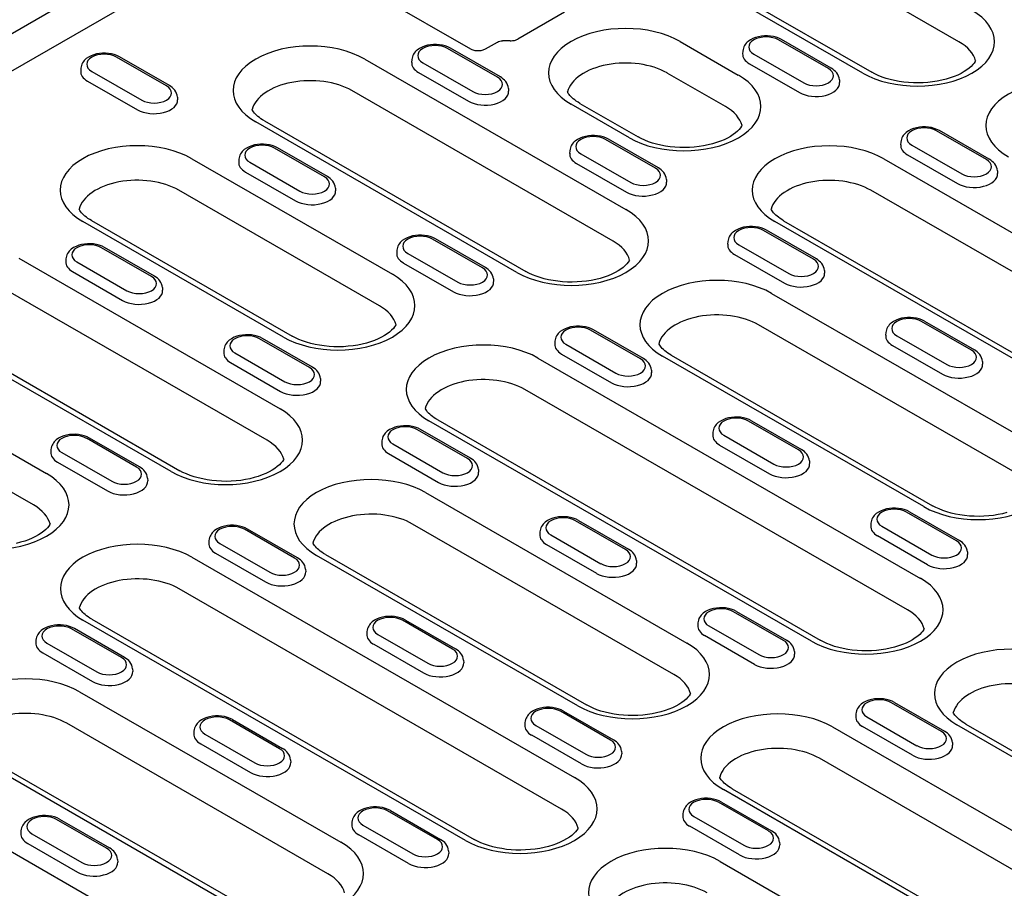
# Model space of a CAD drawing. Extents: x 2386 to 4130, y 367 to 2378.
# Drawn here: x 2708 to 2876, y 775 to 923 of the extents above; entities that cross this region are included whole.
import ezdxf

# ---------------------------------------------------------------- set-up
doc = ezdxf.new("R2010")
doc.units = 0
doc.header["$LTSCALE"] = 8
doc.header["$MEASUREMENT"] = 0
doc.layers.add('DUENN-18', color=94, linetype='CONTINUOUS')
doc.layers.add('SICHTBAR', color=7, linetype='CONTINUOUS')

msp = doc.modelspace()

# ---------------------------------------------------------------- linework, layer by layer
at = {"layer": 'DUENN-18'}
for p, q in [((2867.97, 918.81), (2823.54, 944.4)), ((2592.22, 847.85), (2748.83, 938.04)), ((2749.33, 938.09), (2784.89, 917.61)), ((2851.63, 913.49), (2807.2, 939.08)), ((2808.7, 939.22), (2853.13, 913.64)), ((2800.9, 923.86), (2792.92, 919.27)), ((2789.48, 912.79), (2780.99, 917.68)), ((2789.98, 912.84), (2781.49, 917.73)), ((2787.43, 917.61), (2789.47, 918.78)), ((2791.65, 918.99), (2790.35, 919)), ((2820.55, 918.87), (2830.44, 913.17)), ((2845.76, 914.26), (2837.28, 919.14)), ((2846.26, 914.31), (2837.78, 919.19)), ((2733.19, 911.32), (2724.71, 916.21)), ((2733.69, 911.37), (2725.21, 916.26)), ((2831.21, 917.24), (2831.18, 916.79)), ((2833.07, 916.72), (2841.56, 911.84)), ((2718.64, 914.31), (2718.61, 913.86)), ((2766.91, 915.87), (2811.34, 890.29)), ((2774.92, 915.78), (2774.89, 915.32)), ((2776.79, 915.26), (2785.27, 910.37)), ((2832.35, 915.08), (2840.83, 910.19)), ((2720.5, 913.79), (2728.99, 908.9)), ((2776.06, 913.61), (2784.55, 908.72)), ((2828.25, 907.81), (2818.35, 913.51)), ((2719.78, 912.15), (2728.26, 907.26)), ((2847.63, 912.36), (2847.66, 911.9)), ((2735.06, 909.42), (2735.09, 908.97)), ((2809.14, 884.94), (2764.71, 910.52)), ((2791.34, 910.89), (2791.37, 910.44)), ((2811.91, 902.49), (2802.01, 908.19)), ((2803.5, 908.34), (2813.4, 902.64)), ((2792.8, 879.61), (2748.37, 905.2)), ((2749.87, 905.35), (2794.3, 879.76)), ((2872.63, 898.78), (2864.15, 903.67)), ((2873.13, 898.83), (2864.65, 903.72)), ((2816.35, 897.32), (2807.86, 902.2)), ((2816.85, 897.37), (2808.36, 902.25)), ((2858.08, 901.77), (2858.05, 901.32)), ((2859.94, 901.25), (2868.43, 896.36)), ((2760.06, 895.85), (2751.58, 900.74)), ((2760.56, 895.9), (2752.08, 900.79)), ((2801.79, 900.3), (2801.76, 899.85)), ((2803.66, 899.78), (2812.14, 894.9)), ((2859.22, 899.6), (2867.7, 894.72)), ((2737.5, 898.94), (2771.61, 879.29)), ((2745.51, 898.84), (2745.48, 898.39)), ((2747.37, 898.32), (2755.86, 893.43)), ((2802.93, 898.14), (2811.42, 893.25)), ((2855.19, 898.92), (2920.25, 861.45)), ((2746.65, 896.67), (2755.13, 891.79)), ((2874.5, 896.88), (2874.53, 896.43)), ((2818.21, 895.42), (2818.24, 894.97)), ((2769.42, 873.93), (2735.3, 893.58)), ((2761.93, 893.95), (2761.96, 893.5)), ((2918.05, 856.1), (2853, 893.56)), ((2753.07, 868.61), (2718.96, 888.26)), ((2720.45, 888.41), (2754.57, 868.76)), ((2901.71, 850.78), (2836.65, 888.24)), ((2838.15, 888.39), (2903.21, 850.92)), ((2843.22, 881.84), (2834.73, 886.73)), ((2843.72, 881.89), (2835.23, 886.78)), ((2786.93, 880.38), (2778.45, 885.26)), ((2787.43, 880.43), (2778.95, 885.31)), ((2828.66, 884.83), (2828.63, 884.38)), ((2830.53, 884.31), (2839.01, 879.42)), ((2730.65, 878.91), (2722.16, 883.8)), ((2731.15, 878.96), (2722.66, 883.85)), ((2772.38, 883.36), (2772.35, 882.91)), ((2774.24, 882.84), (2782.73, 877.96)), ((2829.8, 882.66), (2838.29, 877.78)), ((2708.08, 882), (2752.51, 856.41)), ((2716.09, 881.9), (2716.06, 881.45)), ((2717.96, 881.38), (2726.44, 876.49)), ((2773.52, 881.2), (2782, 876.31)), ((2717.23, 879.73), (2725.72, 874.85)), ((2845.08, 879.94), (2845.11, 879.49)), ((2788.8, 878.48), (2788.83, 878.03)), ((2750.31, 851.06), (2705.88, 876.64)), ((2732.51, 877.01), (2732.54, 876.56)), ((2836.09, 876.04), (2880.52, 850.45)), ((2733.97, 845.73), (2689.54, 871.32)), ((2691.04, 871.47), (2735.47, 845.88)), ((2870.09, 866.37), (2861.6, 871.26)), ((2862.1, 871.31), (2870.59, 866.42)), ((2813.8, 864.9), (2805.32, 869.79)), ((2814.3, 864.95), (2805.82, 869.84)), ((2878.32, 845.1), (2833.89, 870.68)), ((2855.53, 869.36), (2855.5, 868.9)), ((2757.52, 863.44), (2749.03, 868.32)), ((2758.02, 863.49), (2749.53, 868.37)), ((2799.25, 867.89), (2799.22, 867.44)), ((2801.11, 867.37), (2809.6, 862.48)), ((2857.4, 868.84), (2865.88, 863.95)), ((2742.96, 866.42), (2742.93, 865.97)), ((2744.83, 865.9), (2753.31, 861.02)), ((2800.39, 865.72), (2808.87, 860.84)), ((2856.67, 867.19), (2865.16, 862.3)), ((2678.66, 865.06), (2712.78, 845.41)), ((2744.1, 864.26), (2752.59, 859.37)), ((2796.36, 865.04), (2861.42, 827.57)), ((2861.98, 839.78), (2817.55, 865.36)), ((2819.05, 865.51), (2863.48, 839.92)), ((2871.95, 864.47), (2871.98, 864.02)), ((2815.67, 863), (2815.7, 862.55)), ((2759.38, 861.54), (2759.41, 861.09)), ((2710.58, 840.06), (2676.47, 859.7)), ((2859.22, 822.22), (2794.16, 859.68)), ((2842.88, 816.9), (2777.82, 854.36)), ((2779.32, 854.51), (2844.37, 817.05)), ((2840.67, 849.43), (2832.19, 854.32)), ((2832.69, 854.37), (2841.17, 849.48)), ((2784.39, 847.96), (2775.9, 852.85)), ((2784.89, 848.01), (2776.4, 852.9)), ((2826.12, 852.42), (2826.09, 851.97)), ((2728.1, 846.5), (2719.62, 851.39)), ((2728.6, 846.55), (2720.11, 851.43)), ((2769.83, 850.95), (2769.8, 850.5)), ((2827.98, 851.9), (2836.47, 847.01)), ((2713.55, 849.48), (2713.52, 849.03)), ((2715.41, 848.96), (2723.9, 844.08)), ((2771.7, 850.43), (2780.18, 845.54)), ((2827.26, 850.25), (2835.74, 845.37)), ((2714.69, 847.32), (2723.17, 842.43)), ((2770.97, 848.79), (2779.46, 843.9)), ((2842.54, 847.53), (2842.57, 847.08)), ((2786.25, 846.06), (2786.28, 845.61)), ((2729.97, 844.6), (2730, 844.15)), ((2777.26, 842.16), (2821.69, 816.57)), ((2811.26, 832.49), (2802.77, 837.38)), ((2803.27, 837.43), (2811.76, 832.54)), ((2867.54, 833.96), (2859.06, 838.84)), ((2859.56, 838.89), (2868.04, 834.01)), ((2754.97, 831.03), (2746.49, 835.91)), ((2755.47, 831.07), (2746.98, 835.96)), ((2819.49, 811.22), (2775.06, 836.81)), ((2852.99, 836.94), (2852.96, 836.49)), ((2854.85, 836.42), (2863.34, 831.54)), ((2740.42, 834.01), (2740.39, 833.56)), ((2796.7, 835.48), (2796.67, 835.03)), ((2798.57, 834.96), (2807.05, 830.07)), ((2862.61, 829.89), (2854.13, 834.78)), ((2742.28, 833.49), (2750.77, 828.6)), ((2797.84, 833.31), (2806.33, 828.43)), ((2737.53, 831.16), (2802.58, 793.7)), ((2741.56, 831.85), (2750.04, 826.96)), ((2803.15, 805.9), (2758.72, 831.48)), ((2760.22, 831.63), (2804.65, 806.04)), ((2813.12, 830.59), (2813.15, 830.14)), ((2869.41, 832.06), (2869.44, 831.61)), ((2756.84, 829.12), (2756.87, 828.67)), ((2800.39, 788.34), (2735.33, 825.8)), ((2720.49, 820.63), (2785.54, 783.17)), ((2773.85, 820.49), (2782.34, 815.6)), ((2838.13, 817.02), (2829.64, 821.9)), ((2830.14, 821.95), (2838.63, 817.07)), ((2725.56, 814.09), (2717.07, 818.97)), ((2726.05, 814.14), (2717.57, 819.02)), ((2784.05, 783.02), (2718.99, 820.48)), ((2781.84, 815.55), (2773.36, 820.44)), ((2823.57, 820), (2823.54, 819.55)), ((2825.44, 819.48), (2833.92, 814.6)), ((2767.29, 818.54), (2767.26, 818.09)), ((2769.15, 818.02), (2777.64, 813.13)), ((2833.2, 812.95), (2824.71, 817.84)), ((2711, 817.07), (2710.97, 816.62)), ((2712.87, 816.55), (2721.35, 811.67)), ((2768.43, 816.37), (2776.91, 811.49)), ((2712.14, 814.91), (2720.62, 810.02)), ((2839.99, 815.12), (2840.02, 814.67)), ((2727.42, 812.19), (2727.45, 811.73)), ((2783.71, 813.65), (2783.74, 813.2)), ((2718.43, 808.28), (2762.86, 782.69)), ((2865, 801.54), (2856.51, 806.43)), ((2857.01, 806.48), (2865.5, 801.59)), ((2808.71, 800.08), (2800.23, 804.96)), ((2800.72, 805.01), (2809.21, 800.13)), ((2850.44, 804.53), (2850.41, 804.08)), ((2852.31, 804.01), (2860.79, 799.12)), ((2760.66, 777.34), (2716.23, 802.93)), ((2752.43, 798.61), (2743.94, 803.5)), ((2744.44, 803.55), (2752.92, 798.66)), ((2794.16, 803.06), (2794.13, 802.61)), ((2796.02, 802.54), (2804.51, 797.66)), ((2846.44, 802.32), (2890.87, 776.74)), ((2860.07, 797.48), (2851.58, 802.37)), ((2901.74, 783), (2867.63, 802.65)), ((2869.12, 802.79), (2903.24, 783.15)), ((2737.87, 801.6), (2737.84, 801.15)), ((2739.74, 801.08), (2748.22, 796.19)), ((2803.78, 796.01), (2795.3, 800.9)), ((2739.01, 799.43), (2747.5, 794.55)), ((2866.86, 799.64), (2866.89, 799.19)), ((2678.7, 797.28), (2743.75, 759.82)), ((2744.32, 772.02), (2699.89, 797.6)), ((2701.39, 797.75), (2745.82, 772.17)), ((2810.58, 798.18), (2810.61, 797.73)), ((2754.29, 796.71), (2754.32, 796.26)), ((2888.67, 771.38), (2844.24, 796.97)), ((2872.33, 766.06), (2827.9, 791.65)), ((2829.4, 791.79), (2873.83, 766.21)), ((2835.58, 784.61), (2827.1, 789.49)), ((2827.59, 789.54), (2836.08, 784.65)), ((2779.3, 783.14), (2770.81, 788.03)), ((2771.31, 788.07), (2779.79, 783.19)), ((2821.03, 787.59), (2821, 787.14)), ((2822.89, 787.07), (2831.38, 782.18)), ((2723.01, 781.67), (2714.52, 786.56)), ((2715.02, 786.61), (2723.51, 781.72)), ((2764.74, 786.12), (2764.71, 785.67)), ((2766.61, 785.6), (2775.09, 780.72)), ((2830.65, 780.54), (2822.17, 785.43)), ((2708.45, 784.66), (2708.43, 784.21)), ((2710.32, 784.14), (2718.81, 779.25)), ((2774.37, 779.07), (2765.88, 783.96)), ((2709.59, 782.49), (2718.08, 777.61)), ((2837.45, 782.7), (2837.48, 782.25)), ((2781.16, 781.24), (2781.19, 780.79)), ((2724.88, 779.77), (2724.91, 779.32)), ((2827.33, 779.44), (2861.45, 759.8))]:
    msp.add_line(p, q, dxfattribs=at)
at = {"layer": 'DUENN-18', "flags": 128}
for points in [[(2837.78, 919.19), (2837.35, 919.41), (2836.89, 919.58), (2836.4, 919.7), (2835.9, 919.78), (2835.39, 919.82), (2834.88, 919.82), (2834.37, 919.77), (2833.87, 919.68), (2833.39, 919.55), (2832.93, 919.37), (2832.51, 919.15), (2832.12, 918.88), (2831.94, 918.73), (2831.78, 918.56), (2831.63, 918.37), (2831.5, 918.17), (2831.39, 917.96), (2831.3, 917.73), (2831.24, 917.49), (2831.21, 917.24)], [(2781.49, 917.73), (2781.06, 917.94), (2780.6, 918.11), (2780.12, 918.23), (2779.62, 918.32), (2779.11, 918.36), (2778.59, 918.35), (2778.08, 918.31), (2777.58, 918.22), (2777.1, 918.08), (2776.65, 917.91), (2776.22, 917.69), (2775.84, 917.41), (2775.66, 917.26), (2775.49, 917.09), (2775.34, 916.9), (2775.21, 916.7), (2775.1, 916.49), (2775.01, 916.26), (2774.95, 916.02), (2774.92, 915.78)], [(2784.89, 917.61), (2785, 917.55), (2785.14, 917.49), (2785.28, 917.44), (2785.44, 917.4), (2785.61, 917.36), (2785.79, 917.34), (2785.97, 917.32), (2786.16, 917.32)], [(2786.16, 917.32), (2786.34, 917.32), (2786.53, 917.34), (2786.71, 917.36), (2786.88, 917.4), (2787.04, 917.44), (2787.18, 917.49), (2787.31, 917.55), (2787.43, 917.61)], [(2789.47, 918.78), (2789.67, 918.88), (2789.89, 918.95), (2790.12, 918.99), (2790.35, 919)], [(2791.65, 918.99), (2791.83, 918.99), (2792.02, 919.01), (2792.2, 919.03), (2792.37, 919.06), (2792.53, 919.1), (2792.67, 919.15), (2792.8, 919.21), (2792.92, 919.27)], [(2725.21, 916.26), (2724.78, 916.47), (2724.32, 916.64), (2723.83, 916.77), (2723.33, 916.85), (2722.82, 916.89), (2722.31, 916.89), (2721.8, 916.84), (2721.3, 916.75), (2720.82, 916.62), (2720.36, 916.44), (2719.94, 916.22), (2719.55, 915.95), (2719.37, 915.79), (2719.21, 915.62), (2719.06, 915.44), (2718.93, 915.24), (2718.82, 915.02), (2718.73, 914.8), (2718.67, 914.56), (2718.64, 914.31)], [(2847.63, 912.36), (2847.58, 912.67), (2847.49, 912.98), (2847.35, 913.26), (2847.18, 913.52), (2846.98, 913.75), (2846.76, 913.96), (2846.52, 914.14), (2846.26, 914.31)], [(2791.34, 910.89), (2791.3, 911.21), (2791.2, 911.51), (2791.07, 911.79), (2790.9, 912.05), (2790.7, 912.28), (2790.48, 912.49), (2790.24, 912.68), (2789.98, 912.84)], [(2735.06, 909.42), (2735.01, 909.74), (2734.92, 910.04), (2734.78, 910.33), (2734.61, 910.58), (2734.41, 910.82), (2734.19, 911.02), (2733.95, 911.21), (2733.69, 911.37)], [(2864.65, 903.72), (2864.22, 903.93), (2863.76, 904.1), (2863.27, 904.23), (2862.77, 904.31), (2862.26, 904.35), (2861.75, 904.35), (2861.24, 904.3), (2860.74, 904.21), (2860.26, 904.08), (2859.8, 903.9), (2859.38, 903.68), (2858.99, 903.41), (2858.81, 903.25), (2858.65, 903.08), (2858.5, 902.9), (2858.37, 902.7), (2858.26, 902.48), (2858.17, 902.25), (2858.11, 902.02), (2858.08, 901.77)], [(2808.36, 902.25), (2807.93, 902.47), (2807.47, 902.64), (2806.99, 902.76), (2806.49, 902.84), (2805.98, 902.88), (2805.46, 902.88), (2804.95, 902.83), (2804.45, 902.74), (2803.97, 902.61), (2803.52, 902.43), (2803.09, 902.21), (2802.71, 901.94), (2802.53, 901.79), (2802.36, 901.62), (2802.21, 901.43), (2802.08, 901.23), (2801.97, 901.02), (2801.88, 900.79), (2801.82, 900.55), (2801.79, 900.3)], [(2752.08, 900.79), (2751.65, 901), (2751.19, 901.17), (2750.7, 901.3), (2750.2, 901.38), (2749.69, 901.42), (2749.18, 901.41), (2748.67, 901.37), (2748.17, 901.28), (2747.69, 901.15), (2747.23, 900.97), (2746.81, 900.75), (2746.42, 900.48), (2746.24, 900.32), (2746.08, 900.15), (2745.93, 899.97), (2745.8, 899.77), (2745.69, 899.55), (2745.6, 899.32), (2745.54, 899.08), (2745.51, 898.84)], [(2874.5, 896.88), (2874.45, 897.2), (2874.36, 897.5), (2874.22, 897.79), (2874.05, 898.04), (2873.86, 898.27), (2873.63, 898.48), (2873.39, 898.67), (2873.13, 898.83)], [(2761.93, 893.95), (2761.88, 894.27), (2761.79, 894.57), (2761.65, 894.85), (2761.48, 895.11), (2761.28, 895.34), (2761.06, 895.55), (2760.82, 895.74), (2760.56, 895.9)], [(2818.21, 895.42), (2818.17, 895.73), (2818.07, 896.04), (2817.94, 896.32), (2817.77, 896.58), (2817.57, 896.81), (2817.35, 897.02), (2817.11, 897.2), (2816.85, 897.37)], [(2778.95, 885.31), (2778.52, 885.53), (2778.06, 885.7), (2777.57, 885.82), (2777.07, 885.9), (2776.56, 885.94), (2776.05, 885.94), (2775.54, 885.89), (2775.04, 885.8), (2774.56, 885.67), (2774.1, 885.5), (2773.68, 885.27), (2773.29, 885), (2773.11, 884.85), (2772.95, 884.68), (2772.8, 884.49), (2772.67, 884.29), (2772.56, 884.08), (2772.47, 883.85), (2772.41, 883.61), (2772.38, 883.36)], [(2835.23, 886.78), (2834.8, 886.99), (2834.34, 887.16), (2833.86, 887.29), (2833.36, 887.37), (2832.85, 887.41), (2832.33, 887.41), (2831.82, 887.36), (2831.32, 887.27), (2830.84, 887.14), (2830.39, 886.96), (2829.96, 886.74), (2829.58, 886.47), (2829.4, 886.31), (2829.23, 886.14), (2829.08, 885.96), (2828.95, 885.76), (2828.84, 885.54), (2828.75, 885.32), (2828.69, 885.08), (2828.66, 884.83)], [(2722.66, 883.85), (2722.23, 884.06), (2721.77, 884.23), (2721.29, 884.36), (2720.79, 884.44), (2720.27, 884.48), (2719.76, 884.47), (2719.25, 884.43), (2718.75, 884.34), (2718.27, 884.21), (2717.82, 884.03), (2717.39, 883.81), (2717, 883.54), (2716.83, 883.38), (2716.66, 883.21), (2716.51, 883.03), (2716.38, 882.83), (2716.27, 882.61), (2716.18, 882.38), (2716.12, 882.14), (2716.09, 881.9)], [(2845.08, 879.94), (2845.04, 880.26), (2844.94, 880.56), (2844.81, 880.85), (2844.64, 881.1), (2844.44, 881.34), (2844.22, 881.54), (2843.98, 881.73), (2843.72, 881.89)], [(2788.8, 878.48), (2788.75, 878.79), (2788.66, 879.1), (2788.52, 879.38), (2788.35, 879.64), (2788.15, 879.87), (2787.93, 880.08), (2787.69, 880.26), (2787.43, 880.43)], [(2732.51, 877.01), (2732.47, 877.33), (2732.37, 877.63), (2732.24, 877.91), (2732.07, 878.17), (2731.87, 878.4), (2731.65, 878.61), (2731.4, 878.8), (2731.15, 878.96)], [(2862.1, 871.31), (2861.67, 871.52), (2861.21, 871.69), (2860.73, 871.81), (2860.23, 871.9), (2859.72, 871.94), (2859.2, 871.93), (2858.69, 871.89), (2858.19, 871.8), (2857.71, 871.66), (2857.26, 871.49), (2856.83, 871.27), (2856.45, 870.99), (2856.27, 870.84), (2856.1, 870.67), (2855.96, 870.48), (2855.82, 870.28), (2855.71, 870.07), (2855.62, 869.84), (2855.56, 869.6), (2855.53, 869.36)], [(2805.82, 869.84), (2805.39, 870.05), (2804.93, 870.22), (2804.44, 870.35), (2803.94, 870.43), (2803.43, 870.47), (2802.92, 870.47), (2802.41, 870.42), (2801.91, 870.33), (2801.43, 870.2), (2800.97, 870.02), (2800.55, 869.8), (2800.16, 869.53), (2799.98, 869.37), (2799.82, 869.2), (2799.67, 869.02), (2799.54, 868.82), (2799.43, 868.6), (2799.34, 868.38), (2799.28, 868.14), (2799.25, 867.89)], [(2749.53, 868.37), (2749.1, 868.59), (2748.64, 868.76), (2748.16, 868.88), (2747.66, 868.97), (2747.14, 869), (2746.63, 869), (2746.12, 868.95), (2745.62, 868.87), (2745.14, 868.73), (2744.69, 868.56), (2744.26, 868.33), (2743.87, 868.06), (2743.7, 867.91), (2743.53, 867.74), (2743.38, 867.55), (2743.25, 867.35), (2743.14, 867.14), (2743.05, 866.91), (2742.99, 866.67), (2742.96, 866.42)], [(2871.95, 864.47), (2871.91, 864.79), (2871.81, 865.09), (2871.68, 865.37), (2871.51, 865.63), (2871.31, 865.86), (2871.09, 866.07), (2870.85, 866.26), (2870.59, 866.42)], [(2815.67, 863), (2815.62, 863.32), (2815.53, 863.62), (2815.39, 863.91), (2815.22, 864.16), (2815.02, 864.4), (2814.8, 864.6), (2814.56, 864.79), (2814.3, 864.95)], [(2759.38, 861.54), (2759.34, 861.86), (2759.24, 862.16), (2759.11, 862.44), (2758.94, 862.7), (2758.74, 862.93), (2758.52, 863.14), (2758.27, 863.32), (2758.02, 863.49)], [(2832.69, 854.37), (2832.26, 854.58), (2831.8, 854.75), (2831.31, 854.88), (2830.81, 854.96), (2830.3, 855), (2829.79, 854.99), (2829.28, 854.95), (2828.78, 854.86), (2828.3, 854.73), (2827.84, 854.55), (2827.42, 854.33), (2827.03, 854.06), (2826.85, 853.9), (2826.69, 853.73), (2826.54, 853.54), (2826.41, 853.35), (2826.3, 853.13), (2826.21, 852.9), (2826.15, 852.66), (2826.12, 852.42)], [(2776.4, 852.9), (2775.97, 853.11), (2775.51, 853.28), (2775.03, 853.41), (2774.53, 853.49), (2774.01, 853.53), (2773.5, 853.53), (2772.99, 853.48), (2772.49, 853.39), (2772.01, 853.26), (2771.56, 853.08), (2771.13, 852.86), (2770.74, 852.59), (2770.57, 852.43), (2770.4, 852.26), (2770.25, 852.08), (2770.12, 851.88), (2770.01, 851.67), (2769.92, 851.44), (2769.86, 851.2), (2769.83, 850.95)], [(2720.11, 851.43), (2719.68, 851.65), (2719.22, 851.82), (2718.74, 851.94), (2718.24, 852.03), (2717.73, 852.07), (2717.21, 852.06), (2716.7, 852.02), (2716.21, 851.93), (2715.73, 851.79), (2715.27, 851.62), (2714.85, 851.39), (2714.46, 851.12), (2714.28, 850.97), (2714.12, 850.8), (2713.97, 850.61), (2713.84, 850.41), (2713.73, 850.2), (2713.64, 849.97), (2713.58, 849.73), (2713.55, 849.48)], [(2842.54, 847.53), (2842.49, 847.85), (2842.4, 848.15), (2842.26, 848.43), (2842.09, 848.69), (2841.89, 848.92), (2841.67, 849.13), (2841.43, 849.32), (2841.17, 849.48)], [(2786.25, 846.06), (2786.21, 846.38), (2786.11, 846.68), (2785.98, 846.97), (2785.81, 847.22), (2785.61, 847.46), (2785.39, 847.66), (2785.14, 847.85), (2784.89, 848.01)], [(2729.97, 844.6), (2729.92, 844.92), (2729.83, 845.22), (2729.69, 845.5), (2729.52, 845.76), (2729.32, 845.99), (2729.1, 846.2), (2728.86, 846.38), (2728.6, 846.55)], [(2859.56, 838.89), (2859.13, 839.11), (2858.67, 839.28), (2858.18, 839.4), (2857.68, 839.48), (2857.17, 839.52), (2856.66, 839.52), (2856.15, 839.47), (2855.65, 839.38), (2855.17, 839.25), (2854.71, 839.08), (2854.29, 838.85), (2853.9, 838.58), (2853.72, 838.43), (2853.56, 838.26), (2853.41, 838.07), (2853.28, 837.87), (2853.17, 837.66), (2853.08, 837.43), (2853.02, 837.19), (2852.99, 836.94)], [(2803.27, 837.43), (2802.84, 837.64), (2802.38, 837.81), (2801.9, 837.94), (2801.4, 838.02), (2800.88, 838.06), (2800.37, 838.05), (2799.86, 838.01), (2799.36, 837.92), (2798.88, 837.79), (2798.43, 837.61), (2798, 837.39), (2797.61, 837.12), (2797.44, 836.96), (2797.27, 836.79), (2797.12, 836.61), (2796.99, 836.41), (2796.88, 836.19), (2796.79, 835.96), (2796.73, 835.72), (2796.7, 835.48)], [(2746.98, 835.96), (2746.55, 836.18), (2746.09, 836.34), (2745.61, 836.47), (2745.11, 836.55), (2744.6, 836.59), (2744.08, 836.59), (2743.57, 836.54), (2743.08, 836.45), (2742.6, 836.32), (2742.14, 836.14), (2741.72, 835.92), (2741.33, 835.65), (2741.15, 835.49), (2740.99, 835.32), (2740.84, 835.14), (2740.71, 834.94), (2740.6, 834.73), (2740.51, 834.5), (2740.45, 834.26), (2740.42, 834.01)], [(2869.41, 832.06), (2869.36, 832.37), (2869.27, 832.68), (2869.13, 832.96), (2868.96, 833.22), (2868.76, 833.45), (2868.54, 833.66), (2868.3, 833.84), (2868.04, 834.01)], [(2813.12, 830.59), (2813.08, 830.91), (2812.98, 831.21), (2812.85, 831.49), (2812.68, 831.75), (2812.48, 831.98), (2812.26, 832.19), (2812.01, 832.38), (2811.76, 832.54)], [(2756.84, 829.12), (2756.79, 829.44), (2756.7, 829.75), (2756.56, 830.03), (2756.39, 830.29), (2756.19, 830.52), (2755.97, 830.73), (2755.73, 830.91), (2755.47, 831.07)], [(2830.14, 821.95), (2829.71, 822.17), (2829.25, 822.34), (2828.77, 822.46), (2828.27, 822.54), (2827.75, 822.58), (2827.24, 822.58), (2826.73, 822.53), (2826.23, 822.44), (2825.75, 822.31), (2825.3, 822.14), (2824.87, 821.91), (2824.48, 821.64), (2824.31, 821.49), (2824.14, 821.32), (2823.99, 821.13), (2823.86, 820.93), (2823.75, 820.72), (2823.66, 820.49), (2823.6, 820.25), (2823.57, 820)], [(2773.85, 820.49), (2773.42, 820.7), (2772.96, 820.87), (2772.48, 821), (2771.98, 821.08), (2771.47, 821.12), (2770.95, 821.11), (2770.45, 821.07), (2769.95, 820.98), (2769.47, 820.85), (2769.01, 820.67), (2768.59, 820.45), (2768.2, 820.18), (2768.02, 820.02), (2767.86, 819.85), (2767.71, 819.67), (2767.58, 819.47), (2767.47, 819.25), (2767.38, 819.02), (2767.32, 818.78), (2767.29, 818.54)], [(2717.57, 819.02), (2717.14, 819.24), (2716.68, 819.41), (2716.19, 819.53), (2715.69, 819.61), (2715.18, 819.65), (2714.67, 819.65), (2714.16, 819.6), (2713.66, 819.51), (2713.18, 819.38), (2712.73, 819.2), (2712.3, 818.98), (2711.91, 818.71), (2711.74, 818.56), (2711.57, 818.39), (2711.42, 818.2), (2711.29, 818), (2711.18, 817.79), (2711.09, 817.56), (2711.03, 817.32), (2711, 817.07)], [(2783.71, 813.65), (2783.66, 813.97), (2783.57, 814.27), (2783.43, 814.55), (2783.26, 814.81), (2783.06, 815.04), (2782.84, 815.25), (2782.6, 815.44), (2782.34, 815.6)], [(2839.99, 815.12), (2839.95, 815.43), (2839.85, 815.74), (2839.72, 816.02), (2839.55, 816.28), (2839.35, 816.51), (2839.13, 816.72), (2838.88, 816.9), (2838.63, 817.07)], [(2727.42, 812.19), (2727.38, 812.5), (2727.28, 812.81), (2727.15, 813.09), (2726.98, 813.35), (2726.78, 813.58), (2726.55, 813.79), (2726.31, 813.97), (2726.05, 814.14)], [(2857.01, 806.48), (2856.58, 806.69), (2856.12, 806.86), (2855.64, 806.99), (2855.14, 807.07), (2854.62, 807.11), (2854.11, 807.11), (2853.6, 807.06), (2853.1, 806.97), (2852.62, 806.84), (2852.17, 806.66), (2851.74, 806.44), (2851.35, 806.17), (2851.18, 806.01), (2851.01, 805.84), (2850.86, 805.66), (2850.73, 805.46), (2850.62, 805.24), (2850.53, 805.02), (2850.47, 804.78), (2850.44, 804.53)], [(2800.72, 805.01), (2800.29, 805.23), (2799.83, 805.4), (2799.35, 805.52), (2798.85, 805.61), (2798.34, 805.64), (2797.82, 805.64), (2797.32, 805.59), (2796.82, 805.51), (2796.34, 805.37), (2795.88, 805.2), (2795.46, 804.97), (2795.07, 804.7), (2794.89, 804.55), (2794.73, 804.38), (2794.58, 804.19), (2794.45, 803.99), (2794.34, 803.78), (2794.25, 803.55), (2794.19, 803.31), (2794.16, 803.06)], [(2744.44, 803.55), (2744.01, 803.76), (2743.55, 803.93), (2743.06, 804.06), (2742.56, 804.14), (2742.05, 804.18), (2741.54, 804.18), (2741.03, 804.13), (2740.53, 804.04), (2740.05, 803.91), (2739.6, 803.73), (2739.17, 803.51), (2738.78, 803.24), (2738.61, 803.08), (2738.44, 802.91), (2738.29, 802.73), (2738.16, 802.53), (2738.05, 802.31), (2737.96, 802.08), (2737.9, 801.85), (2737.87, 801.6)], [(2866.86, 799.64), (2866.82, 799.96), (2866.72, 800.26), (2866.59, 800.55), (2866.42, 800.8), (2866.22, 801.04), (2866, 801.24), (2865.75, 801.43), (2865.5, 801.59)], [(2810.58, 798.18), (2810.53, 798.5), (2810.44, 798.8), (2810.3, 799.08), (2810.13, 799.34), (2809.93, 799.57), (2809.71, 799.78), (2809.47, 799.96), (2809.21, 800.13)], [(2754.29, 796.71), (2754.25, 797.03), (2754.15, 797.33), (2754.02, 797.61), (2753.85, 797.87), (2753.65, 798.1), (2753.42, 798.31), (2753.18, 798.5), (2752.92, 798.66)], [(2771.31, 788.07), (2770.88, 788.29), (2770.42, 788.46), (2769.93, 788.58), (2769.43, 788.67), (2768.92, 788.71), (2768.41, 788.7), (2767.9, 788.66), (2767.4, 788.57), (2766.92, 788.43), (2766.47, 788.26), (2766.04, 788.04), (2765.65, 787.76), (2765.48, 787.61), (2765.31, 787.44), (2765.16, 787.25), (2765.03, 787.05), (2764.92, 786.84), (2764.83, 786.61), (2764.77, 786.37), (2764.74, 786.12)], [(2827.59, 789.54), (2827.16, 789.76), (2826.7, 789.92), (2826.22, 790.05), (2825.72, 790.13), (2825.21, 790.17), (2824.69, 790.17), (2824.19, 790.12), (2823.69, 790.03), (2823.21, 789.9), (2822.75, 789.72), (2822.33, 789.5), (2821.94, 789.23), (2821.76, 789.07), (2821.6, 788.9), (2821.45, 788.72), (2821.32, 788.52), (2821.21, 788.31), (2821.12, 788.08), (2821.06, 787.84), (2821.03, 787.59)], [(2715.02, 786.61), (2714.59, 786.82), (2714.13, 786.99), (2713.65, 787.12), (2713.15, 787.2), (2712.64, 787.24), (2712.12, 787.24), (2711.61, 787.19), (2711.12, 787.1), (2710.64, 786.97), (2710.18, 786.79), (2709.75, 786.57), (2709.37, 786.3), (2709.19, 786.14), (2709.03, 785.97), (2708.88, 785.79), (2708.75, 785.59), (2708.63, 785.37), (2708.55, 785.15), (2708.49, 784.91), (2708.45, 784.66)], [(2837.45, 782.7), (2837.4, 783.02), (2837.31, 783.33), (2837.17, 783.61), (2837, 783.86), (2836.8, 784.1), (2836.58, 784.31), (2836.34, 784.49), (2836.08, 784.65)], [(2781.16, 781.24), (2781.12, 781.56), (2781.02, 781.86), (2780.89, 782.14), (2780.72, 782.4), (2780.52, 782.63), (2780.3, 782.84), (2780.05, 783.02), (2779.79, 783.19)], [(2724.88, 779.77), (2724.83, 780.09), (2724.74, 780.39), (2724.6, 780.68), (2724.43, 780.93), (2724.23, 781.17), (2724.01, 781.37), (2723.77, 781.56), (2723.51, 781.72)]]:
    msp.add_lwpolyline(points, dxfattribs=at)
at = {"layer": 'DUENN-18'}
for points in [[(2870.8, 915.59), (2870.73, 915.46), (2870.56, 915.21), (2870.33, 914.94), (2870.05, 914.64), (2869.7, 914.34), (2869.3, 914.04), (2868.84, 913.74), (2868.32, 913.44), (2867.75, 913.17), (2867.13, 912.91), (2866.47, 912.67), (2865.77, 912.46), (2865.03, 912.28), (2864.27, 912.12), (2863.48, 912), (2862.68, 911.91), (2861.86, 911.85), (2861.04, 911.83), (2860.21, 911.84), (2859.39, 911.89), (2858.58, 911.97), (2857.79, 912.08), (2857.02, 912.22), (2856.27, 912.4), (2855.56, 912.6), (2854.89, 912.83), (2854.25, 913.08), (2853.67, 913.35), (2853.13, 913.64)], [(2803.5, 908.34), (2803.19, 908.53), (2802.89, 908.72), (2802.62, 908.92), (2802.38, 909.12), (2802.16, 909.31), (2801.97, 909.5), (2801.8, 909.69), (2801.65, 909.87), (2801.53, 910.04), (2801.43, 910.21), (2801.38, 910.29)], [(2749.87, 905.35), (2749.55, 905.54), (2749.26, 905.73), (2748.99, 905.93), (2748.75, 906.12), (2748.53, 906.32), (2748.33, 906.51), (2748.16, 906.7), (2748.02, 906.88), (2747.89, 907.05), (2747.79, 907.21), (2747.75, 907.3)], [(2831.07, 904.59), (2831, 904.46), (2830.83, 904.21), (2830.61, 903.93), (2830.32, 903.64), (2829.98, 903.34), (2829.57, 903.03), (2829.11, 902.73), (2828.59, 902.44), (2828.02, 902.17), (2827.4, 901.91), (2826.74, 901.67), (2826.04, 901.46), (2825.31, 901.28), (2824.54, 901.12), (2823.76, 901), (2822.95, 900.91), (2822.13, 900.85), (2821.31, 900.83), (2820.49, 900.84), (2819.67, 900.89), (2818.86, 900.97), (2818.06, 901.08), (2817.29, 901.22), (2816.55, 901.4), (2815.83, 901.6), (2815.16, 901.83), (2814.53, 902.08), (2813.94, 902.35), (2813.4, 902.64)], [(2720.45, 888.41), (2720.14, 888.6), (2719.84, 888.79), (2719.57, 888.99), (2719.33, 889.18), (2719.11, 889.38), (2718.92, 889.57), (2718.75, 889.76), (2718.6, 889.94), (2718.48, 890.11), (2718.38, 890.27), (2718.34, 890.36)], [(2838.15, 888.39), (2837.84, 888.58), (2837.54, 888.77), (2837.27, 888.97), (2837.03, 889.16), (2836.81, 889.36), (2836.61, 889.55), (2836.45, 889.74), (2836.3, 889.92), (2836.18, 890.09), (2836.08, 890.25), (2836.03, 890.34)], [(2811.96, 881.71), (2811.9, 881.59), (2811.73, 881.33), (2811.5, 881.06), (2811.22, 880.76), (2810.87, 880.46), (2810.47, 880.16), (2810.01, 879.86), (2809.49, 879.57), (2808.92, 879.29), (2808.3, 879.03), (2807.64, 878.79), (2806.94, 878.58), (2806.2, 878.4), (2805.44, 878.24), (2804.65, 878.12), (2803.85, 878.03), (2803.03, 877.97), (2802.21, 877.95), (2801.38, 877.96), (2800.56, 878.01), (2799.75, 878.09), (2798.96, 878.2), (2798.19, 878.34), (2797.44, 878.52), (2796.73, 878.72), (2796.06, 878.95), (2795.42, 879.2), (2794.84, 879.47), (2794.3, 879.76)], [(2772.24, 870.71), (2772.17, 870.58), (2772, 870.33), (2771.78, 870.06), (2771.49, 869.76), (2771.15, 869.46), (2770.74, 869.16), (2770.28, 868.86), (2769.76, 868.57), (2769.19, 868.29), (2768.57, 868.03), (2767.91, 867.79), (2767.21, 867.58), (2766.47, 867.4), (2765.71, 867.24), (2764.92, 867.12), (2764.12, 867.03), (2763.3, 866.97), (2762.48, 866.95), (2761.65, 866.96), (2760.84, 867.01), (2760.03, 867.09), (2759.23, 867.2), (2758.46, 867.34), (2757.72, 867.52), (2757, 867.72), (2756.33, 867.95), (2755.69, 868.2), (2755.11, 868.47), (2754.57, 868.76)], [(2819.05, 865.51), (2818.73, 865.7), (2818.44, 865.89), (2818.17, 866.09), (2817.92, 866.29), (2817.71, 866.48), (2817.51, 866.67), (2817.34, 866.86), (2817.2, 867.04), (2817.07, 867.21), (2816.97, 867.38), (2816.93, 867.46)], [(2779.32, 854.51), (2779, 854.7), (2778.71, 854.89), (2778.44, 855.09), (2778.2, 855.29), (2777.98, 855.48), (2777.78, 855.67), (2777.61, 855.86), (2777.47, 856.04), (2777.35, 856.21), (2777.25, 856.38), (2777.2, 856.46)], [(2753.13, 847.83), (2753.07, 847.71), (2752.9, 847.45), (2752.67, 847.18), (2752.39, 846.88), (2752.04, 846.58), (2751.64, 846.28), (2751.18, 845.98), (2750.66, 845.69), (2750.09, 845.41), (2749.47, 845.15), (2748.81, 844.92), (2748.11, 844.7), (2747.37, 844.52), (2746.61, 844.37), (2745.82, 844.24), (2745.02, 844.15), (2744.2, 844.09), (2743.38, 844.07), (2742.55, 844.08), (2741.73, 844.13), (2740.92, 844.21), (2740.13, 844.32), (2739.36, 844.47), (2738.61, 844.64), (2737.9, 844.84), (2737.22, 845.07), (2736.59, 845.32), (2736, 845.6), (2735.47, 845.88)], [(2876.12, 838.75), (2875.38, 838.56), (2874.62, 838.41), (2873.83, 838.28), (2873.03, 838.19), (2872.21, 838.14), (2871.39, 838.11), (2870.56, 838.12), (2869.74, 838.17), (2868.93, 838.25), (2868.14, 838.36), (2867.37, 838.51), (2866.62, 838.68), (2865.91, 838.89), (2865.23, 839.11), (2864.6, 839.37), (2864.01, 839.64), (2863.48, 839.92)], [(2713.4, 836.83), (2713.34, 836.71), (2713.17, 836.45), (2712.94, 836.18), (2712.66, 835.88), (2712.31, 835.58), (2711.91, 835.28), (2711.45, 834.98), (2710.93, 834.69), (2710.36, 834.41), (2709.74, 834.15), (2709.08, 833.91), (2708.38, 833.7), (2707.64, 833.52)], [(2760.22, 831.63), (2759.9, 831.82), (2759.61, 832.02), (2759.34, 832.21), (2759.09, 832.41), (2758.87, 832.6), (2758.68, 832.79), (2758.51, 832.98), (2758.36, 833.16), (2758.24, 833.33), (2758.14, 833.5), (2758.1, 833.58)], [(2720.49, 820.63), (2720.17, 820.82), (2719.88, 821.01), (2719.61, 821.21), (2719.37, 821.41), (2719.15, 821.6), (2718.95, 821.79), (2718.78, 821.98), (2718.64, 822.16), (2718.51, 822.33), (2718.41, 822.5), (2718.37, 822.58)], [(2862.04, 818.99), (2861.97, 818.87), (2861.8, 818.62), (2861.58, 818.34), (2861.29, 818.05), (2860.95, 817.75), (2860.54, 817.44), (2860.08, 817.14), (2859.56, 816.85), (2858.99, 816.57), (2858.38, 816.32), (2857.71, 816.08), (2857.01, 815.87), (2856.28, 815.68), (2855.51, 815.53), (2854.73, 815.41), (2853.92, 815.32), (2853.11, 815.26), (2852.28, 815.24), (2851.46, 815.25), (2850.64, 815.29), (2849.83, 815.37), (2849.04, 815.49), (2848.26, 815.63), (2847.52, 815.8), (2846.81, 816.01), (2846.13, 816.24), (2845.5, 816.49), (2844.91, 816.76), (2844.37, 817.05)], [(2822.31, 807.99), (2822.25, 807.87), (2822.08, 807.62), (2821.85, 807.34), (2821.57, 807.05), (2821.22, 806.75), (2820.82, 806.44), (2820.35, 806.14), (2819.84, 805.85), (2819.27, 805.57), (2818.65, 805.32), (2817.99, 805.08), (2817.28, 804.87), (2816.55, 804.68), (2815.79, 804.53), (2815, 804.4), (2814.19, 804.31), (2813.38, 804.26), (2812.55, 804.23), (2811.73, 804.25), (2810.91, 804.29), (2810.1, 804.37), (2809.31, 804.48), (2808.54, 804.63), (2807.79, 804.8), (2807.08, 805.01), (2806.4, 805.24), (2805.77, 805.49), (2805.18, 805.76), (2804.65, 806.04)], [(2869.12, 802.79), (2868.81, 802.99), (2868.51, 803.18), (2868.24, 803.38), (2868, 803.57), (2867.78, 803.77), (2867.59, 803.96), (2867.42, 804.15), (2867.27, 804.33), (2867.15, 804.5), (2867.05, 804.66), (2867, 804.74)], [(2829.4, 791.79), (2829.08, 791.98), (2828.79, 792.18), (2828.52, 792.37), (2828.27, 792.57), (2828.05, 792.77), (2827.86, 792.96), (2827.69, 793.14), (2827.54, 793.32), (2827.42, 793.5), (2827.32, 793.66), (2827.28, 793.74)], [(2803.21, 785.11), (2803.14, 784.99), (2802.97, 784.74), (2802.75, 784.46), (2802.46, 784.17), (2802.12, 783.87), (2801.71, 783.56), (2801.25, 783.26), (2800.73, 782.97), (2800.16, 782.7), (2799.54, 782.44), (2798.88, 782.2), (2798.18, 781.99), (2797.45, 781.81), (2796.68, 781.65), (2795.9, 781.53), (2795.09, 781.44), (2794.27, 781.38), (2793.45, 781.36), (2792.63, 781.37), (2791.81, 781.41), (2791, 781.49), (2790.2, 781.61), (2789.43, 781.75), (2788.69, 781.93), (2787.97, 782.13), (2787.3, 782.36), (2786.67, 782.61), (2786.08, 782.88), (2785.54, 783.17)]]:
    msp.add_lwpolyline(points, dxfattribs=at)
for centre, major_axis, start_param, end_param in [((2860.9, 918.83), (13.11, 0), 3.926991, 7.068583), ((2811.28, 913.53), (-13.11, 0), 3.926991, 7.068583), ((2835.18, 917.93), (-2.97, 0), 3.926991, 7.068583), ((2757.64, 910.54), (-13.11, 0), 3.926991, 7.068583), ((2778.89, 916.47), (-2.97, 0), 3.926991, 7.068583), ((2860.9, 914.74), (10, 0), 0.147174, 0.785398), ((2722.6, 915), (-2.97, 0), 3.926991, 7.068583), ((2835.18, 916.71), (-4, 0), 6.246262, 7.068583), ((2778.89, 915.24), (-4, 0), 6.246262, 7.068583), ((2811.28, 909.44), (-10, 0), 3.926991, 6.135931), ((2843.66, 913.05), (2.97, 0), 3.926991, 7.068583), ((2722.6, 913.77), (-4, 0), 6.246262, 7.068583), ((2757.64, 906.45), (-10, 0), 3.926991, 6.135931), ((2787.38, 911.58), (2.97, 0), 3.926991, 7.068583), ((2821.18, 907.83), (13.11, 0), 3.926991, 7.068583), ((2885.65, 904.58), (-13.11, 0), 3.926991, 7.068583), ((2731.09, 910.11), (2.97, 0), 3.926991, 7.068583), ((2843.66, 911.82), (4, 0), 3.926991, 6.320109), ((2787.38, 910.35), (4, 0), 3.926991, 6.320109), ((2731.09, 908.89), (4, 0), 3.926991, 6.320109), ((2821.18, 903.74), (10, 0), 0.147174, 0.785398), ((2862.05, 902.46), (-2.97, 0), 3.926991, 7.068583), ((2805.76, 900.99), (-2.97, 0), 3.926991, 7.068583), ((2728.23, 893.6), (-13.11, 0), 3.926991, 7.068583), ((2749.47, 899.53), (-2.97, 0), 3.926991, 7.068583), ((2845.92, 893.58), (-13.11, 0), 3.926991, 7.068583), ((2862.05, 901.23), (-4, 0), 6.246262, 7.068583), ((2805.76, 899.77), (-4, 0), 6.246262, 7.068583), ((2749.47, 898.3), (-4, 0), 6.246262, 7.068583), ((2870.53, 897.57), (2.97, 0), 3.926991, 7.068583), ((2757.96, 894.64), (2.97, 0), 3.926991, 7.068583), ((2814.25, 896.11), (2.97, 0), 3.926991, 7.068583), ((2870.53, 896.35), (4, 0), 3.926991, 6.320109), ((2728.23, 889.51), (-10, 0), 3.926991, 6.135931), ((2814.25, 894.88), (4, 0), 3.926991, 6.320109), ((2845.92, 889.49), (-10, 0), 3.926991, 6.135931), ((2757.96, 893.41), (4, 0), 3.926991, 6.320109), ((2802.07, 884.95), (13.11, 0), 3.926991, 7.068583), ((2776.34, 884.05), (-2.97, 0), 3.926991, 7.068583), ((2832.63, 885.52), (-2.97, 0), 3.926991, 7.068583), ((2720.06, 882.59), (-2.97, 0), 3.926991, 7.068583), ((2802.07, 880.86), (10, 0), 0.147174, 0.785398), ((2832.63, 884.29), (-4, 0), 6.246262, 7.068583), ((2776.34, 882.83), (-4, 0), 6.246262, 7.068583), ((2720.06, 881.36), (-4, 0), 6.246262, 7.068583), ((2841.12, 880.63), (2.97, 0), 3.926991, 7.068583), ((2762.34, 873.95), (13.11, 0), 3.926991, 7.068583), ((2784.83, 879.17), (2.97, 0), 3.926991, 7.068583), ((2841.12, 879.41), (4, 0), 3.926991, 6.320109), ((2728.54, 877.7), (2.97, 0), 3.926991, 7.068583), ((2784.83, 877.94), (4, 0), 3.926991, 6.320109), ((2826.82, 870.7), (-13.11, 0), 3.926991, 7.068583), ((2728.54, 876.47), (4, 0), 3.926991, 6.320109), ((2762.34, 869.86), (10, 0), 0.147174, 0.785398), ((2826.82, 866.61), (-10, 0), 3.926991, 6.135931), ((2859.5, 870.05), (-2.97, 0), 3.926991, 7.068583), ((2803.22, 868.58), (-2.97, 0), 3.926991, 7.068583), ((2746.93, 867.11), (-2.97, 0), 3.926991, 7.068583), ((2787.09, 859.7), (-13.11, 0), 3.926991, 7.068583), ((2803.22, 867.35), (-4, 0), 6.246262, 7.068583), ((2859.5, 868.82), (-4, 0), 6.246262, 7.068583), ((2746.93, 865.89), (-4, 0), 6.246262, 7.068583), ((2867.99, 865.16), (2.97, 0), 3.926991, 7.068583), ((2811.7, 863.69), (2.97, 0), 3.926991, 7.068583), ((2755.41, 862.23), (2.97, 0), 3.926991, 7.068583), ((2811.7, 862.47), (4, 0), 3.926991, 6.320109), ((2867.99, 863.93), (4, 0), 3.926991, 6.320109), ((2755.41, 861), (4, 0), 3.926991, 6.320109), ((2787.09, 855.61), (-10, 0), 3.926991, 6.135931), ((2743.24, 851.07), (13.11, 0), 3.926991, 7.068583), ((2830.09, 853.11), (-2.97, 0), 3.926991, 7.068583), ((2773.8, 851.64), (-2.97, 0), 3.926991, 7.068583), ((2717.51, 850.17), (-2.97, 0), 3.926991, 7.068583), ((2743.24, 846.98), (10, 0), 0.147174, 0.785398), ((2830.09, 851.88), (-4, 0), 6.246262, 7.068583), ((2717.51, 848.95), (-4, 0), 6.246262, 7.068583), ((2773.8, 850.41), (-4, 0), 6.246262, 7.068583), ((2838.57, 848.22), (2.97, 0), 3.926991, 7.068583), ((2871.25, 845.11), (13.11, 0), 3.926991, 7.068583), ((2782.28, 846.75), (2.97, 0), 3.926991, 7.068583), ((2726, 845.29), (2.97, 0), 3.926991, 7.068583), ((2782.28, 845.53), (4, 0), 3.926991, 6.320109), ((2838.57, 846.99), (4, 0), 3.926991, 6.320109), ((2703.51, 840.07), (13.11, 0), 3.926991, 7.068583), ((2726, 844.06), (4, 0), 3.926991, 6.320109), ((2767.99, 836.82), (-13.11, 0), 3.926991, 7.068583), ((2703.51, 835.98), (10, 0), 0.147174, 0.785398), ((2856.96, 837.63), (-2.97, 0), 3.926991, 7.068583), ((2767.99, 832.73), (-10, 0), 3.926991, 6.135931), ((2800.67, 836.17), (-2.97, 0), 3.926991, 7.068583), ((2744.38, 834.7), (-2.97, 0), 3.926991, 7.068583), ((2856.96, 836.41), (-4, 0), 6.246262, 7.068583), ((2728.26, 825.82), (-13.11, 0), 3.926991, 7.068583), ((2800.67, 834.94), (-4, 0), 6.246262, 7.068583), ((2865.44, 832.75), (2.97, 0), 3.926991, 7.068583), ((2744.38, 833.48), (-4, 0), 6.246262, 7.068583), ((2809.15, 831.28), (2.97, 0), 3.926991, 7.068583), ((2752.87, 829.82), (2.97, 0), 3.926991, 7.068583), ((2865.44, 831.52), (4, 0), 3.926991, 6.320109), ((2809.15, 830.05), (4, 0), 3.926991, 6.320109), ((2728.26, 821.73), (-10, 0), 3.926991, 6.135931), ((2752.87, 828.59), (4, 0), 3.926991, 6.320109), ((2852.15, 822.24), (13.11, 0), 3.926991, 7.068583), ((2827.54, 820.69), (-2.97, 0), 3.926991, 7.068583), ((2852.15, 818.15), (10, 0), 0.147174, 0.785398), ((2771.25, 819.23), (-2.97, 0), 3.926991, 7.068583), ((2714.97, 817.76), (-2.97, 0), 3.926991, 7.068583), ((2827.54, 819.47), (-4, 0), 6.246262, 7.068583), ((2771.25, 818), (-4, 0), 6.246262, 7.068583), ((2714.97, 816.54), (-4, 0), 6.246262, 7.068583), ((2779.74, 814.34), (2.97, 0), 3.926991, 7.068583), ((2812.42, 811.24), (13.11, 0), 3.926991, 7.068583), ((2836.02, 815.81), (2.97, 0), 3.926991, 7.068583), ((2876.9, 807.98), (-13.11, 0), 3.926991, 7.068583), ((2723.45, 812.88), (2.97, 0), 3.926991, 7.068583), ((2836.02, 814.58), (4, 0), 3.926991, 6.320109), ((2779.74, 813.12), (4, 0), 3.926991, 6.320109), ((2709.16, 802.94), (-13.11, 0), 3.926991, 7.068583), ((2723.45, 811.65), (4, 0), 3.926991, 6.320109), ((2812.42, 807.15), (10, 0), 0.147174, 0.785398), ((2876.9, 803.9), (-10, 0), 3.926991, 6.135931), ((2854.41, 805.22), (-2.97, 0), 3.926991, 7.068583), ((2798.12, 803.75), (-2.97, 0), 3.926991, 7.068583), ((2709.16, 798.85), (-10, 0), 3.926991, 6.135931), ((2741.84, 802.29), (-2.97, 0), 3.926991, 7.068583), ((2837.17, 796.98), (-13.11, 0), 3.926991, 7.068583), ((2854.41, 803.99), (-4, 0), 6.246262, 7.068583), ((2798.12, 802.53), (-4, 0), 6.246262, 7.068583), ((2741.84, 801.06), (-4, 0), 6.246262, 7.068583), ((2862.89, 800.33), (2.97, 0), 3.926991, 7.068583), ((2806.61, 798.87), (2.97, 0), 3.926991, 7.068583), ((2837.17, 792.9), (-10, 0), 3.926991, 6.135931), ((2862.89, 799.11), (4, 0), 3.926991, 6.320109), ((2750.32, 797.4), (2.97, 0), 3.926991, 7.068583), ((2806.61, 797.64), (4, 0), 3.926991, 6.320109), ((2750.32, 796.18), (4, 0), 3.926991, 6.320109), ((2793.32, 788.36), (13.11, 0), 3.926991, 7.068583), ((2768.71, 786.82), (-2.97, 0), 3.926991, 7.068583), ((2824.99, 788.28), (-2.97, 0), 3.926991, 7.068583), ((2712.42, 785.35), (-2.97, 0), 3.926991, 7.068583), ((2793.32, 784.27), (10, 0), 0.147174, 0.785398), ((2824.99, 787.05), (-4, 0), 6.246262, 7.068583), ((2768.71, 785.59), (-4, 0), 6.246262, 7.068583), ((2712.42, 784.12), (-4, 0), 6.246262, 7.068583), ((2833.48, 783.39), (2.97, 0), 3.926991, 7.068583), ((2753.59, 777.36), (13.11, 0), 3.926991, 7.068583), ((2777.19, 781.93), (2.97, 0), 3.926991, 7.068583), ((2818.06, 774.11), (-13.11, 0), 3.926991, 7.068583), ((2833.48, 782.17), (4, 0), 3.926991, 6.320109), ((2720.91, 780.46), (2.97, 0), 3.926991, 7.068583), ((2777.19, 780.7), (4, 0), 3.926991, 6.320109), ((2720.91, 779.24), (4, 0), 3.926991, 6.320109), ((2753.59, 773.27), (10, 0), 0.147174, 0.785398), ((2818.06, 770.02), (-10, 0), 3.926991, 6.135931), ((2881.6, 771.4), (13.11, 0), 3.926991, 7.068583)]:
    msp.add_ellipse(centre, major_axis=major_axis, ratio=0.575862, start_param=start_param, end_param=end_param, dxfattribs=at)
at = {"layer": 'SICHTBAR'}
msp.add_line((2840.76, 997.29), (2487.92, 794.1), dxfattribs=at)

doc.saveas('drawing.dxf')
